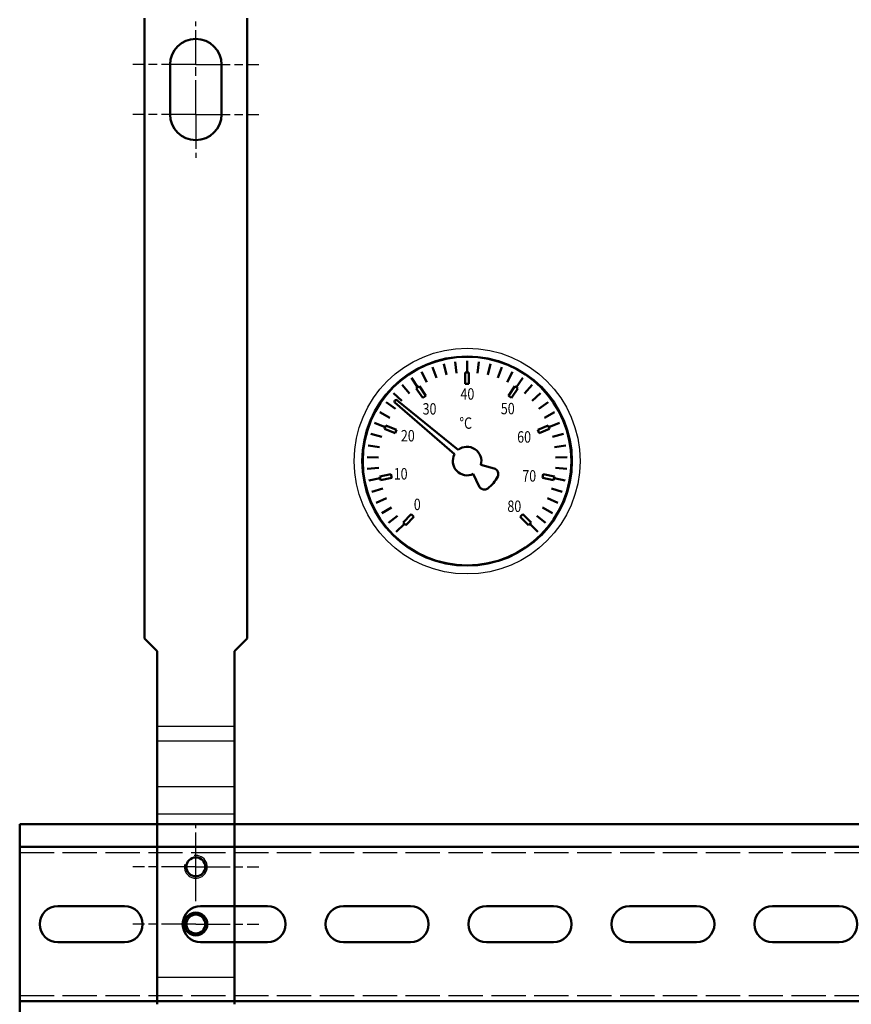
# Model space of a CAD drawing. Extents: x 1411 to 8869, y 106 to 1115.
# Drawn here: x 3300 to 3446, y 327 to 499 of the extents above; entities that cross this region are included whole.
import ezdxf
from ezdxf.enums import TextEntityAlignment as Align

# ---------------------------------------------------------------- set-up
doc = ezdxf.new("R2010")
doc.units = 0
for name, pattern in [('AM_ISO02W050', [7.5, 6, -1.5]), ('AM_ISO08W050', [18, 12, -1.5, 3, -1.5]), ('AM_ISO08W050x2', [9, 6, -0.75, 1.5, -0.75])]:
    doc.linetypes.add(name, pattern=pattern)
for name, color, linetype, lineweight in [('AM_0', 7, 'CONTINUOUS', 50), ('AM_3', 6, 'AM_ISO02W050', 25), ('AM_4', 3, 'CONTINUOUS', 25), ('AM_7', 4, 'AM_ISO08W050', 25)]:
    doc.layers.add(name, color=color, linetype=linetype, lineweight=lineweight)
doc.styles.get("Standard").update_dxf_attribs({"font": 'simplex.shx', "width": 0.8})

# ---------------------------------------------------------------- blocks, each defined once
blk = doc.blocks.new('DIN 7 vie')
at = {"layer": 'AM_0'}
for p, q in [((2434.69, -1452.24), (2684.69, -1452.24)), ((2434.69, -1452.24), (2434.69, -1487.24)), ((2434.69, -1456.24), (2684.69, -1456.24)), ((2441.34, -1466.59), (2453.04, -1466.59)), ((2466.34, -1466.59), (2478.04, -1466.59)), ((2491.34, -1466.59), (2503.04, -1466.59)), ((2491.34, -1466.59), (2503.04, -1466.59)), ((2516.34, -1466.59), (2528.04, -1466.59)), ((2541.34, -1466.59), (2553.04, -1466.59)), ((2566.34, -1466.59), (2572.19, -1466.59)), ((2566.34, -1466.59), (2578.04, -1466.59)), ((2566.34, -1466.59), (2578.04, -1466.59)), ((2453.04, -1472.89), (2441.34, -1472.89)), ((2478.04, -1472.89), (2466.34, -1472.89)), ((2503.04, -1472.89), (2491.34, -1472.89)), ((2503.04, -1472.89), (2491.34, -1472.89)), ((2528.04, -1472.89), (2516.34, -1472.89)), ((2553.04, -1472.89), (2541.34, -1472.89)), ((2572.19, -1472.89), (2566.34, -1472.89)), ((2578.04, -1472.89), (2566.34, -1472.89)), ((2578.04, -1472.89), (2566.34, -1472.89)), ((2434.69, -1483.24), (2684.69, -1483.24))]:
    blk.add_line(p, q, dxfattribs=at)
for centre, start, end in [((2441.34, -1469.74), 90, 270), ((2453.04, -1469.74), 270, 90), ((2466.34, -1469.74), 90, 270), ((2478.04, -1469.74), 270, 90), ((2491.34, -1469.74), 90, 270), ((2491.34, -1469.74), 90, 270), ((2503.04, -1469.74), 270, 90), ((2503.04, -1469.74), 270, 90), ((2516.34, -1469.74), 90, 270), ((2528.04, -1469.74), 270, 90), ((2541.34, -1469.74), 90, 270), ((2553.04, -1469.74), 270, 90), ((2566.34, -1469.74), 90, 270), ((2566.34, -1469.74), 90, 270), ((2566.34, -1469.74), 90, 270), ((2578.04, -1469.74), 270, 90), ((2578.04, -1469.74), 270, 90)]:
    blk.add_arc(centre, 3.15, start, end, dxfattribs=at)
at = {"layer": 'AM_3'}
for p, q in [((2434.69, -1457.24), (2684.69, -1457.24)), ((2434.69, -1482.24), (2684.69, -1482.24))]:
    blk.add_line(p, q, dxfattribs=at)
blk = doc.blocks.new('termometro')
at = {"layer": 'AM_0'}
for p, q in [((-608.38, 324), (-607.69, 322.12)), ((-606.41, 324.6), (-605.94, 322.65)), ((-604.38, 324.96), (-604.15, 322.98)), ((-602.32, 325.08), (-602.32, 323.08)), ((-600.27, 324.96), (-600.5, 322.98)), ((-598.24, 324.6), (-598.7, 322.65)), ((-596.27, 324), (-596.96, 322.12)), ((-612.05, 322.13), (-610.93, 320.47)), ((-610.27, 323.18), (-609.36, 321.39)), ((-602, 323.08), (-602.65, 323.08)), ((-602.65, 323.08), (-602.65, 321.08)), ((-602, 323.08), (-602, 321.08)), ((-594.38, 323.18), (-595.29, 321.39)), ((-592.6, 322.13), (-593.71, 320.47)), ((-613.69, 320.89), (-612.39, 319.37)), ((-610.67, 320.65), (-611.2, 320.29)), ((-611.2, 320.29), (-610.09, 318.63)), ((-610.67, 320.65), (-609.55, 318.99)), ((-602, 321.08), (-602.65, 321.08)), ((-593.98, 320.65), (-595.09, 318.99)), ((-593.44, 320.29), (-594.55, 318.63)), ((-593.44, 320.29), (-593.98, 320.65)), ((-590.96, 320.89), (-592.26, 319.37)), ((-615.17, 319.46), (-613.71, 318.1)), ((-609.55, 318.99), (-610.09, 318.63)), ((-594.55, 318.63), (-595.09, 318.99)), ((-589.47, 319.46), (-590.94, 318.1)), ((-616.48, 317.87), (-614.86, 316.69)), ((-604.52, 308.77), (-614.94, 317.84)), ((-603.88, 309.54), (-614.61, 318.23)), ((-588.17, 317.87), (-589.78, 316.69)), ((-617.59, 316.13), (-615.85, 315.16)), ((-587.05, 316.13), (-588.8, 315.16)), ((-618.49, 314.28), (-616.64, 313.51)), ((-616.52, 313.81), (-616.77, 313.22)), ((-616.52, 313.81), (-614.67, 313.05)), ((-588.13, 313.81), (-589.97, 313.05)), ((-587.88, 313.22), (-588.13, 313.81)), ((-586.16, 314.28), (-588, 313.51)), ((-619.17, 312.33), (-617.24, 311.79)), ((-616.77, 313.22), (-614.92, 312.45)), ((-614.67, 313.05), (-614.92, 312.45)), ((-589.73, 312.45), (-589.97, 313.05)), ((-587.88, 313.22), (-589.73, 312.45)), ((-585.48, 312.33), (-587.41, 311.79)), ((-619.61, 310.32), (-617.63, 310.01)), ((-585.04, 310.32), (-587.01, 310.01)), ((-619.81, 308.27), (-617.81, 308.19)), ((-584.84, 308.27), (-586.84, 308.19)), ((-599.91, 306.92), (-597.6, 306.28)), ((-619.77, 306.21), (-617.78, 306.37)), ((-617.59, 304.88), (-615.63, 305.27)), ((-617.59, 304.88), (-617.46, 304.24)), ((-615.63, 305.27), (-615.5, 304.63)), ((-601.25, 305.32), (-600.22, 303.16)), ((-589.15, 304.63), (-589.02, 305.27)), ((-587.06, 304.88), (-589.02, 305.27)), ((-587.18, 304.24), (-587.06, 304.88)), ((-584.88, 306.21), (-586.87, 306.37)), ((-619.49, 304.17), (-617.53, 304.56)), ((-617.46, 304.24), (-615.5, 304.63)), ((-587.18, 304.24), (-589.15, 304.63)), ((-585.16, 304.17), (-587.12, 304.56)), ((-618.97, 302.18), (-617.06, 302.79)), ((-585.68, 302.18), (-587.58, 302.79)), ((-618.22, 300.26), (-616.4, 301.09)), ((-586.43, 300.26), (-588.25, 301.09)), ((-617.24, 298.44), (-615.54, 299.48)), ((-616.07, 296.75), (-614.5, 297.99)), ((-613.51, 296.85), (-612.1, 298.27)), ((-612.1, 298.27), (-611.64, 297.81)), ((-593.01, 297.81), (-592.55, 298.27)), ((-591.13, 296.85), (-592.55, 298.27)), ((-588.58, 296.75), (-590.15, 297.99)), ((-587.4, 298.44), (-589.11, 299.48)), ((-614.7, 295.21), (-613.28, 296.62)), ((-613.51, 296.85), (-613.05, 296.39)), ((-613.05, 296.39), (-611.64, 297.81)), ((-591.59, 296.39), (-593.01, 297.81)), ((-591.59, 296.39), (-591.13, 296.85)), ((-589.95, 295.21), (-591.36, 296.62))]:
    blk.add_line(p, q, dxfattribs=at)
blk.add_circle((-602.32, 307.58), 18.25, dxfattribs=at)
for centre, radius, start, end in [((-614.77, 318.02), 0.25, 140.0154, 228.9805), ((-602.32, 307.58), 16.5, 139.9846, 140.0154), ((-614.77, 318.03), 0.25, 51.0195, 139.9846), ((-602.32, 307.58), 2.5, 344.6243, 128.463), ((-602.32, 307.58), 2.5, 151.537, 295.3757), ((-602.32, 307.58), 6, 306.9126, 333.0874), ((-597.86, 305.32), 1, 333.0874, 74.6243), ((-599.32, 303.59), 1, 205.3757, 306.9126)]:
    blk.add_arc(centre, radius, start, end, dxfattribs=at)
at = {"layer": 'AM_4'}
for radius in [19.75, 18.4]:
    blk.add_circle((-602.32, 307.58), radius, dxfattribs=at)
at = {"layer": 'AM_0', "width": 0.8}
for s, p in [('40', (-602.27, 318.32)), ('30', (-608.89, 315.71)), ('50', (-595.21, 315.76)), ('°C', (-602.56, 313.22)), ('20', (-612.69, 311.01)), ('60', (-592.35, 310.8)), ('10', (-613.94, 304.35)), ('70', (-591.45, 303.99)), ('0', (-611.04, 299)), ('80', (-594.06, 298.68))]:
    blk.add_text(s, height=2, dxfattribs=at).set_placement(p, align=Align.CENTER)

msp = doc.modelspace()

# ---------------------------------------------------------------- linework, layer by layer
at = {"layer": 'AM_0'}
for p, q in [((3321.91, 499.07), (3321.91, 390.57)), ((3339.91, 390.57), (3339.91, 499.07)), ((3326.41, 482.22), (3326.41, 490.92)), ((3335.41, 490.92), (3335.41, 482.22)), ((3321.91, 390.57), (3324.16, 388.32)), ((3337.66, 388.32), (3339.91, 390.57)), ((3324.16, 375.24), (3324.16, 388.32)), ((3337.66, 375.24), (3337.66, 388.32)), ((3324.16, 372.64), (3324.16, 375.24)), ((3337.66, 375.24), (3337.66, 372.64)), ((3324.16, 364.65), (3324.16, 372.64)), ((3337.66, 372.64), (3337.66, 364.65)), ((3324.16, 364.65), (3324.16, 359.88)), ((3337.66, 359.88), (3337.66, 364.65)), ((3324.16, 331.35), (3324.16, 359.88)), ((3337.66, 359.88), (3337.66, 331.35)), ((3324.16, 331.35), (3324.16, 326.59)), ((3337.66, 326.59), (3337.66, 331.35))]:
    msp.add_line(p, q, dxfattribs=at)
for centre, radius in [((3330.91, 350.62), 1.65), ((3330.91, 340.62), 2), ((3330.91, 340.62), 1.65)]:
    msp.add_circle(centre, radius, dxfattribs=at)
for centre, start, end in [((3330.91, 490.92), 0, 180), ((3330.91, 482.22), 180, 0)]:
    msp.add_arc(centre, 4.5, start, end, dxfattribs=at)
at = {"layer": 'AM_4'}
for p, q in [((3324.16, 375.24), (3337.66, 375.24)), ((3324.16, 372.64), (3337.66, 372.64)), ((3324.16, 364.65), (3337.66, 364.65)), ((3324.16, 359.88), (3337.66, 359.88)), ((3324.16, 331.35), (3337.66, 331.35))]:
    msp.add_line(p, q, dxfattribs=at)
for centre in [(3330.91, 350.62), (3330.91, 340.62)]:
    msp.add_arc(centre, 2, 168.6847, 97.9816, dxfattribs=at)
at = {"layer": 'AM_7', "linetype": 'AM_ISO08W050x2'}
for p, q in [((3330.91, 490.92), (3330.91, 498.49)), ((3330.91, 490.92), (3319.88, 490.92)), ((3330.91, 490.92), (3341.94, 490.92)), ((3330.91, 482.22), (3330.91, 490.92)), ((3330.91, 482.22), (3319.88, 482.22)), ((3330.91, 482.22), (3341.94, 482.22)), ((3330.91, 482.22), (3330.91, 474.64)), ((3330.91, 350.62), (3330.91, 358.19)), ((3330.91, 350.62), (3319.88, 350.62)), ((3330.91, 350.62), (3341.94, 350.62)), ((3330.91, 344.62), (3330.91, 350.62)), ((3330.91, 340.62), (3319.88, 340.62)), ((3330.91, 340.62), (3341.94, 340.62))]:
    msp.add_line(p, q, dxfattribs=at)

# ---------------------------------------------------------------- block references
at = {"layer": 'AM_0'}
for name, p in [('termometro', (3980.68, 114.01)), ('DIN 7 vie', (865.42, 1810.35))]:
    msp.add_blockref(name, p, dxfattribs=at)

doc.saveas('drawing.dxf')
